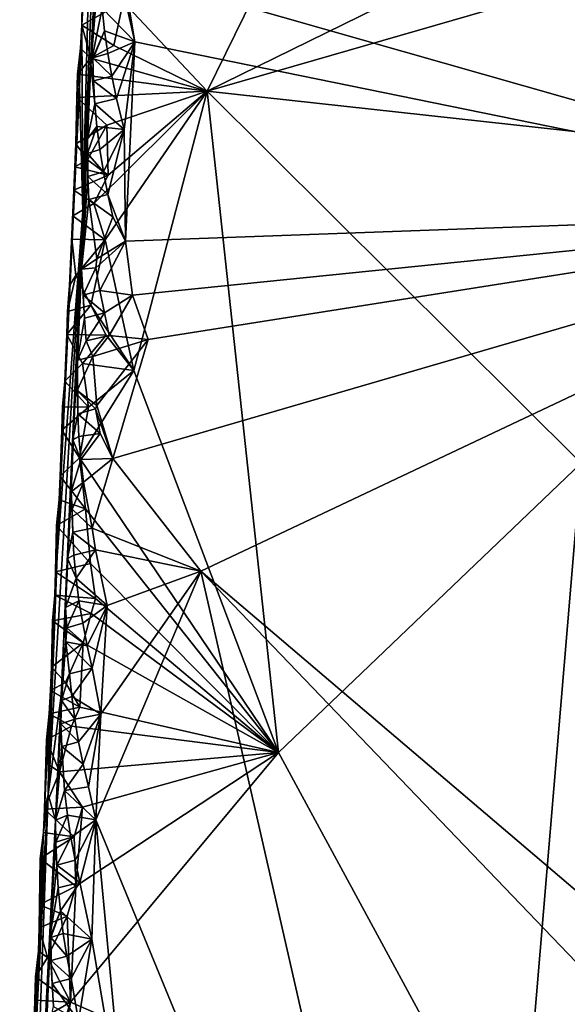
# Model space of a CAD drawing. Units: metres. Extents: x 25.1 to 28.5, y -19.7 to 14.8.
# Drawn here: x 26.4 to 27.2, y 9.7 to 11.1 of the extents above; entities that cross this region are included whole.
import ezdxf

# ---------------------------------------------------------------- set-up
doc = ezdxf.new("R2010")
doc.units = ezdxf.units.M

msp = doc.modelspace()

# ---------------------------------------------------------------- linework, layer by layer
at = {"layer": '1'}
for points in [[(26.5728, 12.3444, 0.1366), (26.5265, 11.3972, -0.0806), (26.512, 10.8202, 1.0909)], [(26.5728, 12.3444, 0.1366), (26.512, 10.8202, 1.0909), (26.5372, 11.3079, 1.3842)], [(26.6904, 10.9928, -0.2912), (26.9702, 11.5624, -0.2966), (28.1813, 11.7243, -0.3011)], [(26.6904, 10.9928, -0.2912), (28.1813, 11.7243, -0.3011), (28.2787, 11.4511, -0.2988)], [(26.9356, 11.686, 1.4734), (26.5698, 11.1644, 1.4743), (27.7758, 10.8211, 1.4802)], [(27.9937, 11.5414, 1.4706), (26.9356, 11.686, 1.4734), (27.7758, 10.8211, 1.4802)], [(26.5697, 11.1212, -0.2898), (26.9702, 11.5624, -0.2966), (26.6904, 10.9928, -0.2912)], [(27.9944, 10.8494, -0.2957), (26.6904, 10.9928, -0.2912), (28.2787, 11.4511, -0.2988)], [(26.516, 11.1914, -0.2545), (26.5104, 11.0875, -0.2682), (26.5265, 11.3972, -0.0806)], [(26.5104, 11.0875, -0.2682), (26.512, 10.8202, 1.0909), (26.5265, 11.3972, -0.0806)], [(26.512, 10.8202, 1.0909), (26.5273, 11.1032, 1.387), (26.5372, 11.3079, 1.3842)], [(26.5111, 11.1209, -0.2766), (26.5104, 11.0875, -0.2682), (26.516, 11.1914, -0.2545)], [(26.5664, 11.1523, 1.4724), (26.5864, 11.0637, 1.4761), (26.5698, 11.1644, 1.4743)], [(26.5698, 11.1644, 1.4743), (26.5864, 11.0637, 1.4761), (27.7758, 10.8211, 1.4802)], [(26.5864, 11.0637, 1.4761), (26.5664, 11.1523, 1.4724), (26.5396, 11.1121, 1.4595)], [(26.5235, 11.0315, 1.4336), (26.5326, 11.1408, 1.4486), (26.5273, 11.1032, 1.387)], [(26.5326, 11.1408, 1.4486), (26.5235, 11.0315, 1.4336), (26.5396, 11.1121, 1.4595)], [(26.5104, 11.0875, -0.2682), (26.5111, 11.1209, -0.2766), (26.5697, 11.1212, -0.2898)], [(26.5566, 11.0581, -0.2896), (26.5104, 11.0875, -0.2682), (26.5697, 11.1212, -0.2898)], [(26.5566, 11.0581, -0.2896), (26.5697, 11.1212, -0.2898), (26.6904, 10.9928, -0.2912)], [(26.512, 10.8202, 1.0909), (26.5235, 11.0315, 1.4336), (26.5273, 11.1032, 1.387)], [(26.5396, 11.1121, 1.4595), (26.5235, 11.0315, 1.4336), (26.5431, 11.0794, 1.4645)], [(26.5396, 11.1121, 1.4595), (26.5431, 11.0794, 1.4645), (26.5864, 11.0637, 1.4761)], [(26.5069, 10.9979, -0.2238), (26.512, 10.8202, 1.0909), (26.5104, 11.0875, -0.2682)], [(26.5088, 11.0544, -0.2592), (26.5069, 10.9979, -0.2238), (26.5104, 11.0875, -0.2682)], [(26.5088, 11.0544, -0.2592), (26.5104, 11.0875, -0.2682), (26.5233, 11.0403, -0.2912)], [(26.5233, 11.0403, -0.2912), (26.5104, 11.0875, -0.2682), (26.5566, 11.0581, -0.2896)], [(26.5235, 11.0315, 1.4336), (26.5263, 11.0404, 1.4442), (26.5431, 11.0794, 1.4645)], [(26.5431, 11.0794, 1.4645), (26.5263, 11.0404, 1.4442), (26.5478, 11.0468, 1.4686)], [(26.5431, 11.0794, 1.4645), (26.5478, 11.0468, 1.4686), (26.5864, 11.0637, 1.4761)], [(26.5233, 11.0403, -0.2912), (26.5566, 11.0581, -0.2896), (26.6904, 10.9928, -0.2912)], [(26.5478, 11.0468, 1.4686), (26.5536, 11.0144, 1.4719), (26.5864, 11.0637, 1.4761)], [(26.5536, 11.0144, 1.4719), (26.5604, 10.9822, 1.4744), (26.5864, 11.0637, 1.4761)], [(26.5604, 10.9822, 1.4744), (26.5713, 10.9376, 1.4772), (26.5864, 11.0637, 1.4761)], [(26.5713, 10.9376, 1.4772), (26.5732, 10.7772, 1.4785), (26.5864, 11.0637, 1.4761)], [(26.5864, 11.0637, 1.4761), (26.5732, 10.7772, 1.4785), (27.7758, 10.8211, 1.4802)], [(26.5034, 10.9837, -0.2807), (26.5069, 10.9979, -0.2238), (26.5088, 11.0544, -0.2592)], [(26.5042, 11.017, -0.2891), (26.5034, 10.9837, -0.2807), (26.5088, 11.0544, -0.2592)], [(26.5042, 11.017, -0.2891), (26.5088, 11.0544, -0.2592), (26.5233, 11.0403, -0.2912)], [(26.5478, 11.0468, 1.4686), (26.5263, 11.0404, 1.4442), (26.5536, 11.0144, 1.4719)], [(26.6904, 10.9928, -0.2912), (26.5042, 11.017, -0.2891), (26.5233, 11.0403, -0.2912)], [(26.5235, 11.0315, 1.4336), (26.512, 10.8202, 1.0909), (26.5184, 10.9242, 1.4323)], [(26.5235, 11.0315, 1.4336), (26.5184, 10.9242, 1.4323), (26.5293, 10.9745, 1.4573)], [(26.5235, 11.0315, 1.4336), (26.5272, 11.0074, 1.4512), (26.5263, 11.0404, 1.4442)], [(26.5272, 11.0074, 1.4512), (26.5235, 11.0315, 1.4336), (26.5293, 10.9745, 1.4573)], [(26.5263, 11.0404, 1.4442), (26.5272, 11.0074, 1.4512), (26.5536, 11.0144, 1.4719)], [(26.6904, 10.9928, -0.2912), (26.5034, 10.9837, -0.2807), (26.5042, 11.017, -0.2891)], [(26.5272, 11.0074, 1.4512), (26.5604, 10.9822, 1.4744), (26.5536, 11.0144, 1.4719)], [(26.5272, 11.0074, 1.4512), (26.5293, 10.9745, 1.4573), (26.5604, 10.9822, 1.4744)], [(26.4928, 10.7135, -0.2517), (26.4753, 10.3256, -0.2006), (26.5069, 10.9979, -0.2238)], [(26.5069, 10.9979, -0.2238), (26.4753, 10.3256, -0.2006), (26.512, 10.8202, 1.0909)], [(26.4991, 10.8506, -0.2465), (26.4928, 10.7135, -0.2517), (26.5069, 10.9979, -0.2238)], [(26.5005, 10.8839, -0.2554), (26.4991, 10.8506, -0.2465), (26.5069, 10.9979, -0.2238)], [(26.5005, 10.8839, -0.2554), (26.5069, 10.9979, -0.2238), (26.5017, 10.9172, -0.264)], [(26.5034, 10.9837, -0.2807), (26.5017, 10.9172, -0.264), (26.5069, 10.9979, -0.2238)], [(26.5463, 10.9441, -0.2889), (26.5034, 10.9837, -0.2807), (26.6904, 10.9928, -0.2912)], [(26.544, 10.7792, -0.2876), (26.5275, 10.8313, -0.2896), (26.6904, 10.9928, -0.2912)], [(26.5275, 10.8313, -0.2896), (26.5481, 10.8721, -0.288), (26.6904, 10.9928, -0.2912)], [(26.544, 10.7792, -0.2876), (26.6904, 10.9928, -0.2912), (26.5851, 10.5917, -0.2854)], [(26.5481, 10.8721, -0.288), (26.5463, 10.9441, -0.2889), (26.6904, 10.9928, -0.2912)], [(26.7928, 10.0429, -0.2858), (26.5851, 10.5917, -0.2854), (26.6904, 10.9928, -0.2912)], [(26.7928, 10.0429, -0.2858), (26.6904, 10.9928, -0.2912), (27.2273, 10.4587, -0.2888)], [(27.2273, 10.4587, -0.2888), (26.6904, 10.9928, -0.2912), (27.9944, 10.8494, -0.2957)], [(26.5017, 10.9172, -0.264), (26.5034, 10.9837, -0.2807), (26.5463, 10.9441, -0.2889)], [(26.5293, 10.9745, 1.4573), (26.5184, 10.9242, 1.4323), (26.5322, 10.9418, 1.4628)], [(26.5604, 10.9822, 1.4744), (26.5293, 10.9745, 1.4573), (26.5713, 10.9376, 1.4772)], [(26.5293, 10.9745, 1.4573), (26.5322, 10.9418, 1.4628), (26.5713, 10.9376, 1.4772)], [(26.5187, 10.8941, -0.2893), (26.5017, 10.9172, -0.264), (26.5463, 10.9441, -0.2889)], [(26.5187, 10.8941, -0.2893), (26.5463, 10.9441, -0.2889), (26.5481, 10.8721, -0.288)], [(26.5184, 10.9242, 1.4323), (26.5185, 10.9032, 1.4401), (26.5322, 10.9418, 1.4628)], [(26.5322, 10.9418, 1.4628), (26.5185, 10.9032, 1.4401), (26.5363, 10.9092, 1.4674)], [(26.5322, 10.9418, 1.4628), (26.5363, 10.9092, 1.4674), (26.5713, 10.9376, 1.4772)], [(26.5416, 10.8767, 1.4711), (26.5713, 10.9376, 1.4772), (26.5363, 10.9092, 1.4674)], [(26.5416, 10.8767, 1.4711), (26.548, 10.8444, 1.4739), (26.5713, 10.9376, 1.4772)], [(26.5713, 10.9376, 1.4772), (26.548, 10.8444, 1.4739), (26.5732, 10.7772, 1.4785)], [(26.5005, 10.8839, -0.2554), (26.5017, 10.9172, -0.264), (26.5187, 10.8941, -0.2893)], [(26.5184, 10.9242, 1.4323), (26.5098, 10.7372, 1.4135), (26.5192, 10.8702, 1.4473)], [(26.5098, 10.7372, 1.4135), (26.5184, 10.9242, 1.4323), (26.512, 10.8202, 1.0909)], [(26.5185, 10.9032, 1.4401), (26.5184, 10.9242, 1.4323), (26.5192, 10.8702, 1.4473)], [(26.5363, 10.9092, 1.4674), (26.5185, 10.9032, 1.4401), (26.5416, 10.8767, 1.4711)], [(26.5185, 10.9032, 1.4401), (26.5192, 10.8702, 1.4473), (26.5416, 10.8767, 1.4711)], [(26.5005, 10.8839, -0.2554), (26.5187, 10.8941, -0.2893), (26.5481, 10.8721, -0.288)], [(26.4991, 10.8506, -0.2465), (26.5005, 10.8839, -0.2554), (26.5481, 10.8721, -0.288)], [(26.548, 10.8444, 1.4739), (26.5416, 10.8767, 1.4711), (26.5192, 10.8702, 1.4473)], [(26.5275, 10.8313, -0.2896), (26.4991, 10.8506, -0.2465), (26.5481, 10.8721, -0.288)], [(26.5192, 10.8702, 1.4473), (26.5098, 10.7372, 1.4135), (26.5207, 10.8372, 1.4539)], [(26.5192, 10.8702, 1.4473), (26.5207, 10.8372, 1.4539), (26.548, 10.8444, 1.4739)], [(26.4961, 10.7803, -0.2697), (26.4928, 10.7135, -0.2517), (26.4991, 10.8506, -0.2465)], [(26.4974, 10.8136, -0.2785), (26.4961, 10.7803, -0.2697), (26.4991, 10.8506, -0.2465)], [(26.4974, 10.8136, -0.2785), (26.4991, 10.8506, -0.2465), (26.5275, 10.8313, -0.2896)], [(26.4974, 10.8136, -0.2785), (26.5275, 10.8313, -0.2896), (26.544, 10.7792, -0.2876)], [(26.5207, 10.8372, 1.4539), (26.5098, 10.7372, 1.4135), (26.5318, 10.7518, 1.4716)], [(26.548, 10.8444, 1.4739), (26.5207, 10.8372, 1.4539), (26.5551, 10.8121, 1.4762)], [(26.5207, 10.8372, 1.4539), (26.5318, 10.7518, 1.4716), (26.5551, 10.8121, 1.4762)], [(26.548, 10.8444, 1.4739), (26.5551, 10.8121, 1.4762), (26.5732, 10.7772, 1.4785)], [(26.4753, 10.3256, -0.2006), (26.462, 9.9829, 0.1264), (26.512, 10.8202, 1.0909)], [(26.4809, 10.1251, 1.3329), (26.512, 10.8202, 1.0909), (26.462, 9.9829, 0.1264)], [(26.4809, 10.1251, 1.3329), (26.4952, 10.4176, 1.4081), (26.512, 10.8202, 1.0909)], [(26.4952, 10.4176, 1.4081), (26.4977, 10.4919, 1.4259), (26.512, 10.8202, 1.0909)], [(26.512, 10.8202, 1.0909), (26.4977, 10.4919, 1.4259), (26.5044, 10.6066, 1.4301)], [(26.5044, 10.6066, 1.4301), (26.5098, 10.7372, 1.4135), (26.512, 10.8202, 1.0909)], [(26.6057, 10.6363, 1.4799), (26.5549, 10.4654, 1.4811), (27.7758, 10.8211, 1.4802)], [(26.5549, 10.4654, 1.4811), (26.6814, 10.3035, 1.4842), (27.7758, 10.8211, 1.4802)], [(26.5732, 10.7772, 1.4785), (26.5832, 10.6996, 1.4793), (27.7758, 10.8211, 1.4802)], [(26.6057, 10.6363, 1.4799), (27.7758, 10.8211, 1.4802), (26.5832, 10.6996, 1.4793)], [(27.7758, 10.8211, 1.4802), (26.6814, 10.3035, 1.4842), (27.982, 9.1963, 1.4827)], [(26.4961, 10.7803, -0.2697), (26.4974, 10.8136, -0.2785), (26.544, 10.7792, -0.2876)], [(26.5551, 10.8121, 1.4762), (26.5318, 10.7518, 1.4716), (26.5732, 10.7772, 1.4785)], [(26.4928, 10.7135, -0.2517), (26.4961, 10.7803, -0.2697), (26.5021, 10.7281, -0.2889)], [(26.5021, 10.7281, -0.2889), (26.4961, 10.7803, -0.2697), (26.544, 10.7792, -0.2876)], [(26.5235, 10.6852, -0.288), (26.5021, 10.7281, -0.2889), (26.544, 10.7792, -0.2876)], [(26.5235, 10.6852, -0.288), (26.544, 10.7792, -0.2876), (26.5851, 10.5917, -0.2854)], [(26.5308, 10.7391, 1.4693), (26.5364, 10.7067, 1.4728), (26.5732, 10.7772, 1.4785)], [(26.5318, 10.7518, 1.4716), (26.5308, 10.7391, 1.4693), (26.5732, 10.7772, 1.4785)], [(26.5732, 10.7772, 1.4785), (26.5364, 10.7067, 1.4728), (26.5832, 10.6996, 1.4793)], [(26.5318, 10.7518, 1.4716), (26.5098, 10.7372, 1.4135), (26.5308, 10.7391, 1.4693)], [(26.5098, 10.7372, 1.4135), (26.5044, 10.6066, 1.4301), (26.5141, 10.667, 1.4566)], [(26.5098, 10.7372, 1.4135), (26.5125, 10.7, 1.4501), (26.5308, 10.7391, 1.4693)], [(26.5125, 10.7, 1.4501), (26.5098, 10.7372, 1.4135), (26.5141, 10.667, 1.4566)], [(26.5308, 10.7391, 1.4693), (26.5125, 10.7, 1.4501), (26.5364, 10.7067, 1.4728)], [(26.4901, 10.6765, -0.2829), (26.4928, 10.7135, -0.2517), (26.5021, 10.7281, -0.2889)], [(26.4901, 10.6765, -0.2829), (26.5021, 10.7281, -0.2889), (26.5235, 10.6852, -0.288)], [(26.486, 10.5763, -0.2565), (26.4753, 10.3256, -0.2006), (26.4928, 10.7135, -0.2517)], [(26.489, 10.6432, -0.2743), (26.486, 10.5763, -0.2565), (26.4928, 10.7135, -0.2517)], [(26.4901, 10.6765, -0.2829), (26.489, 10.6432, -0.2743), (26.4928, 10.7135, -0.2517)], [(26.5364, 10.7067, 1.4728), (26.5125, 10.7, 1.4501), (26.5428, 10.6743, 1.4756)], [(26.5364, 10.7067, 1.4728), (26.5428, 10.6743, 1.4756), (26.5832, 10.6996, 1.4793)], [(26.5125, 10.7, 1.4501), (26.5141, 10.667, 1.4566), (26.5428, 10.6743, 1.4756)], [(26.5428, 10.6743, 1.4756), (26.5499, 10.6421, 1.478), (26.5832, 10.6996, 1.4793)], [(26.5832, 10.6996, 1.4793), (26.5499, 10.6421, 1.478), (26.6057, 10.6363, 1.4799)], [(26.489, 10.6432, -0.2743), (26.4901, 10.6765, -0.2829), (26.5235, 10.6852, -0.288)], [(26.489, 10.6432, -0.2743), (26.5235, 10.6852, -0.288), (26.5456, 10.6424, -0.2874)], [(26.5456, 10.6424, -0.2874), (26.5235, 10.6852, -0.288), (26.5851, 10.5917, -0.2854)], [(26.5141, 10.667, 1.4566), (26.5044, 10.6066, 1.4301), (26.5166, 10.6342, 1.4624)], [(26.5141, 10.667, 1.4566), (26.5166, 10.6342, 1.4624), (26.5428, 10.6743, 1.4756)], [(26.5499, 10.6421, 1.478), (26.5428, 10.6743, 1.4756), (26.5166, 10.6342, 1.4624)], [(26.5115, 10.6019, -0.2864), (26.486, 10.5763, -0.2565), (26.489, 10.6432, -0.2743)], [(26.5115, 10.6019, -0.2864), (26.489, 10.6432, -0.2743), (26.5456, 10.6424, -0.2874)], [(26.5044, 10.6066, 1.4301), (26.5261, 10.6115, 1.4725), (26.5166, 10.6342, 1.4624)], [(26.5851, 10.5917, -0.2854), (26.5115, 10.6019, -0.2864), (26.5456, 10.6424, -0.2874)], [(26.5261, 10.6115, 1.4725), (26.5499, 10.6421, 1.478), (26.5166, 10.6342, 1.4624)], [(26.5499, 10.6421, 1.478), (26.5261, 10.6115, 1.4725), (26.6057, 10.6363, 1.4799)], [(26.5261, 10.6115, 1.4725), (26.532, 10.5413, 1.4774), (26.6057, 10.6363, 1.4799)], [(26.532, 10.5413, 1.4774), (26.5549, 10.4654, 1.4811), (26.6057, 10.6363, 1.4799)], [(26.5044, 10.6066, 1.4301), (26.4977, 10.4919, 1.4259), (26.5047, 10.5296, 1.4538)], [(26.5261, 10.6115, 1.4725), (26.504, 10.5627, 1.4466), (26.532, 10.5413, 1.4774)], [(26.504, 10.5627, 1.4466), (26.5261, 10.6115, 1.4725), (26.5044, 10.6066, 1.4301)], [(26.504, 10.5627, 1.4466), (26.5044, 10.6066, 1.4301), (26.5047, 10.5296, 1.4538)], [(26.486, 10.5763, -0.2565), (26.5115, 10.6019, -0.2864), (26.52, 10.5391, -0.2866)], [(26.5072, 10.466, -0.2849), (26.52, 10.5391, -0.2866), (26.5851, 10.5917, -0.2854)], [(26.5072, 10.466, -0.2849), (26.5851, 10.5917, -0.2854), (26.7928, 10.0429, -0.2858)], [(26.52, 10.5391, -0.2866), (26.5115, 10.6019, -0.2864), (26.5851, 10.5917, -0.2854)], [(26.4796, 10.44, -0.2618), (26.4753, 10.3256, -0.2006), (26.486, 10.5763, -0.2565)], [(26.4818, 10.506, -0.2788), (26.4796, 10.44, -0.2618), (26.486, 10.5763, -0.2565)], [(26.4826, 10.5393, -0.2872), (26.4818, 10.506, -0.2788), (26.486, 10.5763, -0.2565)], [(26.4826, 10.5393, -0.2872), (26.486, 10.5763, -0.2565), (26.52, 10.5391, -0.2866)], [(26.504, 10.5627, 1.4466), (26.5047, 10.5296, 1.4538), (26.5299, 10.5365, 1.4755)], [(26.532, 10.5413, 1.4774), (26.504, 10.5627, 1.4466), (26.5299, 10.5365, 1.4755)], [(26.4818, 10.506, -0.2788), (26.4826, 10.5393, -0.2872), (26.52, 10.5391, -0.2866)], [(26.4818, 10.506, -0.2788), (26.52, 10.5391, -0.2866), (26.5072, 10.466, -0.2849)], [(26.5299, 10.5365, 1.4755), (26.5047, 10.5296, 1.4538), (26.5367, 10.5012, 1.479)], [(26.532, 10.5413, 1.4774), (26.5299, 10.5365, 1.4755), (26.5549, 10.4654, 1.4811)], [(26.5299, 10.5365, 1.4755), (26.5367, 10.5012, 1.479), (26.5549, 10.4654, 1.4811)], [(26.5047, 10.5296, 1.4538), (26.4977, 10.4919, 1.4259), (26.5063, 10.4967, 1.4603)], [(26.5047, 10.5296, 1.4538), (26.5063, 10.4967, 1.4603), (26.5367, 10.5012, 1.479)], [(26.4796, 10.44, -0.2618), (26.4818, 10.506, -0.2788), (26.5072, 10.466, -0.2849)], [(26.4977, 10.4919, 1.4259), (26.4952, 10.4176, 1.4081), (26.5091, 10.4639, 1.4659)], [(26.5063, 10.4967, 1.4603), (26.4977, 10.4919, 1.4259), (26.5091, 10.4639, 1.4659)], [(26.5063, 10.4967, 1.4603), (26.5091, 10.4639, 1.4659), (26.5367, 10.5012, 1.479)], [(26.5549, 10.4654, 1.4811), (26.5367, 10.5012, 1.479), (26.5091, 10.4639, 1.4659)], [(26.4796, 10.44, -0.2618), (26.5072, 10.466, -0.2849), (26.5158, 10.393, -0.2849)], [(26.5091, 10.4639, 1.4659), (26.4952, 10.4176, 1.4081), (26.513, 10.4312, 1.4706)], [(26.5158, 10.393, -0.2849), (26.5072, 10.466, -0.2849), (26.7928, 10.0429, -0.2858)], [(26.5091, 10.4639, 1.4659), (26.513, 10.4312, 1.4706), (26.5549, 10.4654, 1.4811)], [(26.513, 10.4312, 1.4706), (26.5255, 10.3653, 1.4793), (26.5549, 10.4654, 1.4811)], [(26.5549, 10.4654, 1.4811), (26.5255, 10.3653, 1.4793), (26.6814, 10.3035, 1.4842)], [(27.139, 9.4045, -0.2843), (26.7928, 10.0429, -0.2858), (27.2273, 10.4587, -0.2888)], [(27.2273, 10.4587, -0.2888), (28.1551, 9.8571, -0.2907), (27.139, 9.4045, -0.2843)], [(26.4796, 10.44, -0.2618), (26.4777, 10.4061, -0.2525), (26.4753, 10.3256, -0.2006)], [(26.4777, 10.4061, -0.2525), (26.4796, 10.44, -0.2618), (26.5158, 10.393, -0.2849)], [(26.4952, 10.4176, 1.4081), (26.4965, 10.3923, 1.45), (26.513, 10.4312, 1.4706)], [(26.513, 10.4312, 1.4706), (26.4965, 10.3923, 1.45), (26.5255, 10.3653, 1.4793)], [(26.4809, 10.1251, 1.3329), (26.4899, 10.3216, 1.4296), (26.4952, 10.4176, 1.4081)], [(26.4952, 10.4176, 1.4081), (26.4899, 10.3216, 1.4296), (26.4974, 10.3593, 1.4571)], [(26.4965, 10.3923, 1.45), (26.4952, 10.4176, 1.4081), (26.4974, 10.3593, 1.4571)], [(26.4726, 10.3025, -0.2664), (26.4753, 10.3256, -0.2006), (26.4777, 10.4061, -0.2525)], [(26.474, 10.3688, -0.2829), (26.4726, 10.3025, -0.2664), (26.4777, 10.4061, -0.2525)], [(26.474, 10.3688, -0.2829), (26.4777, 10.4061, -0.2525), (26.5158, 10.393, -0.2849)], [(26.474, 10.3688, -0.2829), (26.5158, 10.393, -0.2849), (26.523, 10.3147, -0.2847)], [(26.4965, 10.3923, 1.45), (26.4974, 10.3593, 1.4571), (26.5255, 10.3653, 1.4793)], [(26.523, 10.3147, -0.2847), (26.5158, 10.393, -0.2849), (26.7928, 10.0429, -0.2858)], [(26.4726, 10.3025, -0.2664), (26.474, 10.3688, -0.2829), (26.523, 10.3147, -0.2847)], [(26.5255, 10.3653, 1.4793), (26.4974, 10.3593, 1.4571), (26.5302, 10.334, 1.4806)], [(26.5255, 10.3653, 1.4793), (26.5302, 10.334, 1.4806), (26.6814, 10.3035, 1.4842)], [(26.4974, 10.3593, 1.4571), (26.4899, 10.3216, 1.4296), (26.4992, 10.3264, 1.4634)], [(26.4974, 10.3593, 1.4571), (26.4992, 10.3264, 1.4634), (26.5302, 10.334, 1.4806)], [(26.462, 9.9829, 0.1264), (26.4753, 10.3256, -0.2006), (26.467, 10.1654, -0.2722)], [(26.4715, 10.269, -0.2578), (26.467, 10.1654, -0.2722), (26.4753, 10.3256, -0.2006)], [(26.4726, 10.3025, -0.2664), (26.4715, 10.269, -0.2578), (26.4753, 10.3256, -0.2006)], [(26.4809, 10.1251, 1.3329), (26.4871, 10.2513, 1.4063), (26.4899, 10.3216, 1.4296)], [(26.4899, 10.3216, 1.4296), (26.4871, 10.2513, 1.4063), (26.5022, 10.2936, 1.4689)], [(26.4992, 10.3264, 1.4634), (26.4899, 10.3216, 1.4296), (26.5022, 10.2936, 1.4689)], [(26.4992, 10.3264, 1.4634), (26.5022, 10.2936, 1.4689), (26.5302, 10.334, 1.4806)], [(26.5467, 10.2542, 1.4834), (26.5302, 10.334, 1.4806), (26.5022, 10.2936, 1.4689)], [(26.5302, 10.334, 1.4806), (26.5467, 10.2542, 1.4834), (26.6814, 10.3035, 1.4842)], [(26.4726, 10.3025, -0.2664), (26.523, 10.3147, -0.2847), (26.5299, 10.2641, -0.2843)], [(26.5299, 10.2641, -0.2843), (26.523, 10.3147, -0.2847), (26.7928, 10.0429, -0.2858)], [(26.4715, 10.269, -0.2578), (26.4726, 10.3025, -0.2664), (26.5299, 10.2641, -0.2843)], [(26.5022, 10.2936, 1.4689), (26.4871, 10.2513, 1.4063), (26.5063, 10.261, 1.4735)], [(26.5022, 10.2936, 1.4689), (26.5063, 10.261, 1.4735), (26.5467, 10.2542, 1.4834)], [(26.5378, 10.0983, 1.4841), (26.5307, 9.9463, 1.4851), (26.6814, 10.3035, 1.4842)], [(26.6814, 10.3035, 1.4842), (26.5307, 9.9463, 1.4851), (27.0511, 8.6827, 1.4976)], [(26.5467, 10.2542, 1.4834), (26.5378, 10.0983, 1.4841), (26.6814, 10.3035, 1.4842)], [(27.0511, 8.6827, 1.4976), (27.6447, 9.2996, 1.4899), (26.6814, 10.3035, 1.4842)], [(27.982, 9.1963, 1.4827), (26.6814, 10.3035, 1.4842), (27.6447, 9.2996, 1.4899)], [(26.4685, 10.2319, -0.2886), (26.467, 10.1654, -0.2722), (26.4715, 10.269, -0.2578)], [(26.5241, 10.2429, -0.2843), (26.4685, 10.2319, -0.2886), (26.4715, 10.269, -0.2578)], [(26.5241, 10.2429, -0.2843), (26.4715, 10.269, -0.2578), (26.5299, 10.2641, -0.2843)], [(26.4875, 10.2018, 1.4558), (26.4871, 10.2513, 1.4063), (26.4809, 10.1251, 1.3329)], [(26.4871, 10.2513, 1.4063), (26.4889, 10.222, 1.4536), (26.5063, 10.261, 1.4735)], [(26.4875, 10.2018, 1.4558), (26.4889, 10.222, 1.4536), (26.4871, 10.2513, 1.4063)], [(26.4889, 10.222, 1.4536), (26.5117, 10.2286, 1.477), (26.5063, 10.261, 1.4735)], [(26.5063, 10.261, 1.4735), (26.5117, 10.2286, 1.477), (26.5467, 10.2542, 1.4834)], [(26.5117, 10.2286, 1.477), (26.5181, 10.1962, 1.4799), (26.5467, 10.2542, 1.4834)], [(26.5181, 10.1962, 1.4799), (26.5255, 10.164, 1.4819), (26.5467, 10.2542, 1.4834)], [(26.5241, 10.2429, -0.2843), (26.5299, 10.2641, -0.2843), (26.7928, 10.0429, -0.2858)], [(26.5255, 10.164, 1.4819), (26.5378, 10.0983, 1.4841), (26.5467, 10.2542, 1.4834)], [(26.5122, 10.2006, -0.284), (26.4685, 10.2319, -0.2886), (26.5241, 10.2429, -0.2843)], [(26.5122, 10.2006, -0.284), (26.5241, 10.2429, -0.2843), (26.7928, 10.0429, -0.2858)], [(26.467, 10.1654, -0.2722), (26.4685, 10.2319, -0.2886), (26.5122, 10.2006, -0.284)], [(26.5117, 10.2286, 1.477), (26.4889, 10.222, 1.4536), (26.5181, 10.1962, 1.4799)], [(26.4889, 10.222, 1.4536), (26.4875, 10.2018, 1.4558), (26.5181, 10.1962, 1.4799)], [(26.4869, 10.1436, -0.2827), (26.467, 10.1654, -0.2722), (26.5122, 10.2006, -0.284)], [(26.4809, 10.1251, 1.3329), (26.4811, 10.1179, 1.4418), (26.4875, 10.2018, 1.4558)], [(26.4875, 10.2018, 1.4558), (26.4811, 10.1179, 1.4418), (26.4927, 10.1562, 1.4661)], [(26.4869, 10.1436, -0.2827), (26.5122, 10.2006, -0.284), (26.5077, 10.1082, -0.284)], [(26.4875, 10.2018, 1.4558), (26.4927, 10.1562, 1.4661), (26.5255, 10.164, 1.4819)], [(26.5181, 10.1962, 1.4799), (26.4875, 10.2018, 1.4558), (26.5255, 10.164, 1.4819)], [(26.5077, 10.1082, -0.284), (26.5122, 10.2006, -0.284), (26.7928, 10.0429, -0.2858)], [(26.4655, 10.1321, -0.2632), (26.462, 9.9829, 0.1264), (26.467, 10.1654, -0.2722)], [(26.4655, 10.1321, -0.2632), (26.467, 10.1654, -0.2722), (26.4869, 10.1436, -0.2827)], [(26.4927, 10.1562, 1.4661), (26.4811, 10.1179, 1.4418), (26.496, 10.1235, 1.4713)], [(26.4927, 10.1562, 1.4661), (26.496, 10.1235, 1.4713), (26.5255, 10.164, 1.4819)], [(26.5378, 10.0983, 1.4841), (26.5255, 10.164, 1.4819), (26.496, 10.1235, 1.4713)], [(26.4655, 10.1321, -0.2632), (26.4869, 10.1436, -0.2827), (26.5077, 10.1082, -0.284)], [(26.4634, 10.0987, -0.2539), (26.462, 9.9829, 0.1264), (26.4655, 10.1321, -0.2632)], [(26.462, 9.9829, 0.1264), (26.4727, 9.946, 1.4088), (26.4809, 10.1251, 1.3329)], [(26.4634, 10.0987, -0.2539), (26.4655, 10.1321, -0.2632), (26.5077, 10.1082, -0.284)], [(26.4727, 9.946, 1.4088), (26.4805, 10.0844, 1.4485), (26.4809, 10.1251, 1.3329)], [(26.4809, 10.1251, 1.3329), (26.4805, 10.0844, 1.4485), (26.4811, 10.1179, 1.4418)], [(26.496, 10.1235, 1.4713), (26.4811, 10.1179, 1.4418), (26.5005, 10.0909, 1.4756)], [(26.5005, 10.0909, 1.4756), (26.5378, 10.0983, 1.4841), (26.496, 10.1235, 1.4713)], [(26.4811, 10.1179, 1.4418), (26.4805, 10.0844, 1.4485), (26.5005, 10.0909, 1.4756)], [(26.4587, 10.0281, -0.2758), (26.457, 9.9616, -0.259), (26.4634, 10.0987, -0.2539)], [(26.4634, 10.0987, -0.2539), (26.457, 9.9616, -0.259), (26.462, 9.9829, 0.1264)], [(26.4596, 10.0614, -0.2842), (26.4587, 10.0281, -0.2758), (26.4634, 10.0987, -0.2539)], [(26.4596, 10.0614, -0.2842), (26.4634, 10.0987, -0.2539), (26.4958, 10.0809, -0.283)], [(26.4958, 10.0809, -0.283), (26.4634, 10.0987, -0.2539), (26.5077, 10.1082, -0.284)], [(26.4958, 10.0809, -0.283), (26.5077, 10.1082, -0.284), (26.7928, 10.0429, -0.2858)], [(26.5005, 10.0909, 1.4756), (26.5058, 10.0585, 1.4792), (26.5378, 10.0983, 1.4841)], [(26.5058, 10.0585, 1.4792), (26.5126, 10.0262, 1.4817), (26.5378, 10.0983, 1.4841)], [(26.5126, 10.0262, 1.4817), (26.52, 9.994, 1.4839), (26.5378, 10.0983, 1.4841)], [(26.52, 9.994, 1.4839), (26.5307, 9.9463, 1.4851), (26.5378, 10.0983, 1.4841)], [(26.4805, 10.0844, 1.4485), (26.4727, 9.946, 1.4088), (26.4816, 10.0517, 1.4569)], [(26.5058, 10.0585, 1.4792), (26.5005, 10.0909, 1.4756), (26.4805, 10.0844, 1.4485)], [(26.4805, 10.0844, 1.4485), (26.4816, 10.0517, 1.4569), (26.5058, 10.0585, 1.4792)], [(26.4596, 10.0614, -0.2842), (26.4958, 10.0809, -0.283), (26.4786, 10.0154, -0.2821)], [(26.4786, 10.0154, -0.2821), (26.4958, 10.0809, -0.283), (26.7928, 10.0429, -0.2858)], [(26.4587, 10.0281, -0.2758), (26.4596, 10.0614, -0.2842), (26.4786, 10.0154, -0.2821)], [(26.5058, 10.0585, 1.4792), (26.4816, 10.0517, 1.4569), (26.5126, 10.0262, 1.4817)], [(26.4816, 10.0517, 1.4569), (26.4727, 9.946, 1.4088), (26.4855, 9.9885, 1.4689)], [(26.4786, 10.0154, -0.2821), (26.7928, 10.0429, -0.2858), (26.5113, 9.9646, -0.2834)], [(26.4816, 10.0517, 1.4569), (26.4855, 9.9885, 1.4689), (26.5126, 10.0262, 1.4817)], [(26.494, 9.6846, -0.2803), (26.5018, 9.8512, -0.2824), (26.7928, 10.0429, -0.2858)], [(27.139, 9.4045, -0.2843), (26.494, 9.6846, -0.2803), (26.7928, 10.0429, -0.2858)], [(26.5018, 9.8512, -0.2824), (26.5113, 9.9646, -0.2834), (26.7928, 10.0429, -0.2858)], [(26.457, 9.9616, -0.259), (26.4587, 10.0281, -0.2758), (26.4786, 10.0154, -0.2821)], [(26.52, 9.994, 1.4839), (26.5126, 10.0262, 1.4817), (26.4855, 9.9885, 1.4689)], [(26.457, 9.9616, -0.259), (26.4786, 10.0154, -0.2821), (26.5113, 9.9646, -0.2834)], [(26.4213, 9.1944, -0.2115), (26.4311, 9.121, 1.1073), (26.462, 9.9829, 0.1264)], [(26.4213, 9.1944, -0.2115), (26.462, 9.9829, 0.1264), (26.4328, 9.4504, -0.2474)], [(26.4727, 9.946, 1.4088), (26.462, 9.9829, 0.1264), (26.4311, 9.121, 1.1073)], [(26.4328, 9.4504, -0.2474), (26.462, 9.9829, 0.1264), (26.4411, 9.6209, -0.2514)], [(26.4411, 9.6209, -0.2514), (26.462, 9.9829, 0.1264), (26.4454, 9.7079, -0.2332)], [(26.4454, 9.7079, -0.2332), (26.462, 9.9829, 0.1264), (26.4481, 9.7579, -0.2472)], [(26.4481, 9.7579, -0.2472), (26.462, 9.9829, 0.1264), (26.4554, 9.9283, -0.25)], [(26.457, 9.9616, -0.259), (26.4554, 9.9283, -0.25), (26.462, 9.9829, 0.1264)], [(26.4855, 9.9885, 1.4689), (26.4727, 9.946, 1.4088), (26.4897, 9.9533, 1.4738)], [(26.5307, 9.9463, 1.4851), (26.52, 9.994, 1.4839), (26.4855, 9.9885, 1.4689)], [(26.4855, 9.9885, 1.4689), (26.4897, 9.9533, 1.4738), (26.5307, 9.9463, 1.4851)], [(26.4554, 9.9283, -0.25), (26.457, 9.9616, -0.259), (26.4993, 9.9222, -0.2827)], [(26.4993, 9.9222, -0.2827), (26.457, 9.9616, -0.259), (26.5113, 9.9646, -0.2834)], [(26.5018, 9.8512, -0.2824), (26.4993, 9.9222, -0.2827), (26.5113, 9.9646, -0.2834)], [(26.4311, 9.121, 1.1073), (26.4601, 9.6597, 1.3762), (26.4727, 9.946, 1.4088)], [(26.4601, 9.6597, 1.3762), (26.4639, 9.7758, 1.4315), (26.4727, 9.946, 1.4088)], [(26.4727, 9.946, 1.4088), (26.4639, 9.7758, 1.4315), (26.4733, 9.9144, 1.4532)], [(26.4727, 9.946, 1.4088), (26.4733, 9.9144, 1.4532), (26.4897, 9.9533, 1.4738)], [(26.4897, 9.9533, 1.4738), (26.4733, 9.9144, 1.4532), (26.4945, 9.9208, 1.4779)], [(26.4897, 9.9533, 1.4738), (26.4945, 9.9208, 1.4779), (26.5307, 9.9463, 1.4851)], [(26.4945, 9.9208, 1.4779), (26.5008, 9.8884, 1.4808), (26.5307, 9.9463, 1.4851)], [(26.5008, 9.8884, 1.4808), (26.5077, 9.8562, 1.4835), (26.5307, 9.9463, 1.4851)], [(26.5077, 9.8562, 1.4835), (26.5249, 9.7751, 1.4864), (26.5307, 9.9463, 1.4851)], [(26.5249, 9.7751, 1.4864), (26.5739, 9.489, 1.489), (26.5307, 9.9463, 1.4851)], [(26.5307, 9.9463, 1.4851), (26.5739, 9.489, 1.489), (27.0511, 8.6827, 1.4976)], [(26.449, 9.7913, -0.2552), (26.4481, 9.7579, -0.2472), (26.4554, 9.9283, -0.25)], [(26.4498, 9.8245, -0.2635), (26.449, 9.7913, -0.2552), (26.4554, 9.9283, -0.25)], [(26.4508, 9.8909, -0.2797), (26.4498, 9.8245, -0.2635), (26.4554, 9.9283, -0.25)], [(26.4508, 9.8909, -0.2797), (26.4554, 9.9283, -0.25), (26.4993, 9.9222, -0.2827)], [(26.4508, 9.8909, -0.2797), (26.4993, 9.9222, -0.2827), (26.5018, 9.8512, -0.2824)], [(26.4733, 9.9144, 1.4532), (26.4639, 9.7758, 1.4315), (26.4747, 9.8815, 1.4599)], [(26.4733, 9.9144, 1.4532), (26.4747, 9.8815, 1.4599), (26.4945, 9.9208, 1.4779)], [(26.4945, 9.9208, 1.4779), (26.4747, 9.8815, 1.4599), (26.5008, 9.8884, 1.4808)], [(26.4498, 9.8245, -0.2635), (26.4508, 9.8909, -0.2797), (26.5018, 9.8512, -0.2824)], [(26.4747, 9.8815, 1.4599), (26.5077, 9.8562, 1.4835), (26.5008, 9.8884, 1.4808)], [(26.4639, 9.7758, 1.4315), (26.4767, 9.8486, 1.4661), (26.4747, 9.8815, 1.4599)], [(26.4767, 9.8486, 1.4661), (26.5077, 9.8562, 1.4835), (26.4747, 9.8815, 1.4599)], [(26.4767, 9.8486, 1.4661), (26.4798, 9.8158, 1.4714), (26.5077, 9.8562, 1.4835)], [(26.5249, 9.7751, 1.4864), (26.5077, 9.8562, 1.4835), (26.4798, 9.8158, 1.4714)], [(27.139, 9.4045, -0.2843), (28.1551, 9.8571, -0.2907), (28.1738, 9.655, -0.2899)], [(26.4892, 9.8079, -0.2816), (26.4498, 9.8245, -0.2635), (26.5018, 9.8512, -0.2824)], [(26.4767, 9.8486, 1.4661), (26.4639, 9.7758, 1.4315), (26.4798, 9.8158, 1.4714)], [(26.494, 9.6846, -0.2803), (26.4892, 9.8079, -0.2816), (26.5018, 9.8512, -0.2824)], [(26.449, 9.7913, -0.2552), (26.4498, 9.8245, -0.2635), (26.4892, 9.8079, -0.2816)], [(26.4639, 9.7758, 1.4315), (26.4658, 9.7773, 1.4489), (26.4798, 9.8158, 1.4714)], [(26.4798, 9.8158, 1.4714), (26.4658, 9.7773, 1.4489), (26.4838, 9.7832, 1.476)], [(26.4798, 9.8158, 1.4714), (26.4838, 9.7832, 1.476), (26.5249, 9.7751, 1.4864)], [(26.4613, 9.7486, -0.2816), (26.449, 9.7913, -0.2552), (26.4892, 9.8079, -0.2816)], [(26.494, 9.6846, -0.2803), (26.4613, 9.7486, -0.2816), (26.4892, 9.8079, -0.2816)], [(26.4481, 9.7579, -0.2472), (26.449, 9.7913, -0.2552), (26.4613, 9.7486, -0.2816)], [(26.4639, 9.7758, 1.4315), (26.4578, 9.6235, 1.4443), (26.4698, 9.6783, 1.469)], [(26.4639, 9.7758, 1.4315), (26.4601, 9.6597, 1.3762), (26.4578, 9.6235, 1.4443)], [(26.4658, 9.7773, 1.4489), (26.4639, 9.7758, 1.4315), (26.4663, 9.7442, 1.4562)], [(26.4677, 9.7112, 1.4629), (26.4639, 9.7758, 1.4315), (26.4698, 9.6783, 1.469)], [(26.4663, 9.7442, 1.4562), (26.4639, 9.7758, 1.4315), (26.4677, 9.7112, 1.4629)], [(26.4658, 9.7773, 1.4489), (26.489, 9.7507, 1.4798), (26.4838, 9.7832, 1.476)], [(26.4658, 9.7773, 1.4489), (26.4663, 9.7442, 1.4562), (26.489, 9.7507, 1.4798)], [(26.4838, 9.7832, 1.476), (26.489, 9.7507, 1.4798), (26.5249, 9.7751, 1.4864)], [(26.489, 9.7507, 1.4798), (26.4953, 9.7184, 1.4828), (26.5249, 9.7751, 1.4864)], [(26.4953, 9.7184, 1.4828), (26.5055, 9.6579, 1.4865), (26.5249, 9.7751, 1.4864)], [(26.5249, 9.7751, 1.4864), (26.5055, 9.6579, 1.4865), (26.5739, 9.489, 1.489)], [(26.444, 9.7207, -0.2769), (26.4481, 9.7579, -0.2472), (26.4613, 9.7486, -0.2816)], [(26.4481, 9.7579, -0.2472), (26.444, 9.7207, -0.2769), (26.4454, 9.7079, -0.2332)], [(26.444, 9.7207, -0.2769), (26.4613, 9.7486, -0.2816), (26.494, 9.6846, -0.2803)], [(26.489, 9.7507, 1.4798), (26.4663, 9.7442, 1.4562), (26.4953, 9.7184, 1.4828)], [(26.4663, 9.7442, 1.4562), (26.4677, 9.7112, 1.4629), (26.4953, 9.7184, 1.4828)], [(26.444, 9.7207, -0.2769), (26.4431, 9.6874, -0.2684), (26.4454, 9.7079, -0.2332)], [(26.4431, 9.6874, -0.2684), (26.444, 9.7207, -0.2769), (26.494, 9.6846, -0.2803)], [(26.4953, 9.7184, 1.4828), (26.4677, 9.7112, 1.4629), (26.5055, 9.6579, 1.4865)], [(26.4422, 9.6542, -0.26), (26.4411, 9.6209, -0.2514), (26.4454, 9.7079, -0.2332)], [(26.4431, 9.6874, -0.2684), (26.4422, 9.6542, -0.26), (26.4454, 9.7079, -0.2332)], [(26.4677, 9.7112, 1.4629), (26.4698, 9.6783, 1.469), (26.5055, 9.6579, 1.4865)], [(26.4422, 9.6542, -0.26), (26.4431, 9.6874, -0.2684), (26.494, 9.6846, -0.2803)], [(26.4749, 9.6228, -0.2806), (26.4422, 9.6542, -0.26), (26.494, 9.6846, -0.2803)], [(26.4749, 9.6228, -0.2806), (26.494, 9.6846, -0.2803), (26.4714, 9.5522, -0.2794)], [(26.4714, 9.5522, -0.2794), (26.494, 9.6846, -0.2803), (27.139, 9.4045, -0.2843)]]:
    msp.add_3dface(points, dxfattribs=at)

doc.saveas('drawing.dxf')
